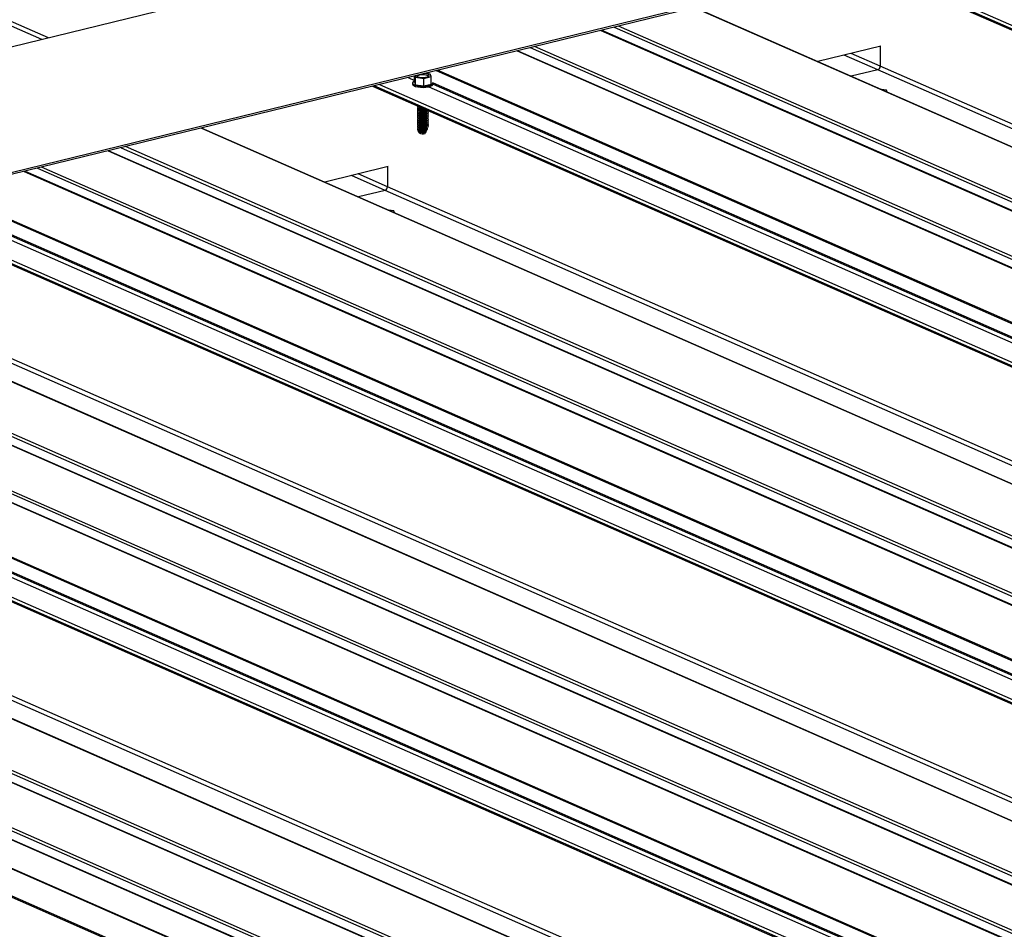
# Model space of a CAD drawing. Units: inches. Extents: x 0.3 to 33.8, y 0.2 to 21.6.
# Drawn here: x 13.1 to 13.3, y 5.2 to 5.3 of the extents above; entities that cross this region are included whole.
import ezdxf

# ---------------------------------------------------------------- set-up
doc = ezdxf.new("R2010")
doc.units = ezdxf.units.IN
doc.header["$MEASUREMENT"] = 0

msp = doc.modelspace()

# ---------------------------------------------------------------- linework, layer by layer
at = {"color": 8, "linetype": 'Continuous', "lineweight": 25}
for p, q in [((13.15058939575219, 5.344553335769554), (12.41784713688073, 5.666447910390859)), ((13.1495656989357, 5.34430290945642), (12.41747102166162, 5.665913000686331)), ((14.03125053013096, 5.023593303010882), (13.2754114864634, 5.355634323571462)), ((13.27621872971107, 5.355832203343794), (14.03205759807229, 5.023791259795503)), ((13.24909135792751, 5.34919579710472), (14.00493040159506, 5.017154776544142)), ((13.23484314821665, 5.345710132912877), (13.9906821918842, 5.013669112352299)), ((13.23496452783367, 5.34573942386143), (13.99080322088856, 5.01369855732543)), ((13.23685170646895, 5.346201408513224), (13.99269075013651, 5.014160387952646)), ((13.22205306111584, 5.342581182011497), (13.97789210478339, 5.01054016145092)), ((13.22217444073286, 5.342610472960053), (13.97801313378775, 5.010569606424051)), ((13.22406161936814, 5.343072457611845), (13.97990066303569, 5.011031437051266)), ((13.27708212777271, 5.339693647057856), (13.27196633833719, 5.341941019642501)), ((13.27745730226755, 5.340228326624776), (13.27298909442941, 5.342191215818029)), ((14.01003915584351, 5.018404218246871), (13.27745730226755, 5.340228326624776)), ((13.20639988480983, 5.338751651661418), (13.20642127218256, 5.338742256162298)), ((13.20971735867964, 5.339563071683876), (13.96555622704086, 5.007522128135586)), ((13.20995252490094, 5.339620921975866), (13.9657915685685, 5.007579901415289)), ((14.00901639975128, 5.018154022071344), (13.27708212777271, 5.339693647057856)), ((13.95608477994495, 5.00520484795631), (13.2002457362774, 5.337245868516887)), ((13.20105392024932, 5.337443978426827), (13.95689278861055, 5.005403034878538)), ((13.20542529447176, 5.338513229100824), (13.20642138506091, 5.338075645281142)), ((13.20923914619348, 5.337504360647062), (13.96223875317105, 5.006710708113129)), ((13.20923924245264, 5.337690555838632), (13.96251110016674, 5.006777303221636)), ((13.20861446729785, 5.337112221559877), (13.96126416283298, 5.006472285552534)), ((13.17392654846577, 5.330807572187753), (13.92976559213332, 4.998766551627176)), ((13.15967833875491, 5.32732190799591), (13.91551738242246, 4.995280887435332)), ((13.15979971837193, 5.327351198944464), (13.91563841142682, 4.995310332408462)), ((13.16168689700721, 5.327813183596257), (13.91752594067476, 4.99577216303568)), ((13.14688731092983, 5.324192726956925), (13.90272635459739, 4.992151706396347)), ((13.14700869054685, 5.324222017905478), (13.90284738360174, 4.992181151369476)), ((13.14889586918213, 5.324684002557271), (13.90473491284969, 4.992642981996694)), ((13.20229249280581, 5.32184010170781), (13.19782428496767, 5.323802990901062)), ((13.2019163775867, 5.321305192003282), (13.19680058815118, 5.323552564587926)), ((13.13455254921789, 5.321174846766906), (13.89039141757912, 4.989133903218617)), ((13.1347877154392, 5.321232697058901), (13.89062675910675, 4.989191676498322)), ((13.93385064956528, 4.999765567016769), (13.2019163775867, 5.321305192003282)), ((13.93487434638177, 5.000015993329904), (13.20229249280581, 5.32184010170781)), ((13.1340744329909, 5.319302330921663), (13.887346290705, 4.988389078304666)), ((13.88091997048321, 4.986816623039343), (13.12508092681566, 5.31885764359992)), ((13.12588817006332, 5.319055523372253), (13.88172703842454, 4.987014579823962)), ((13.13344871711184, 5.318723766505305), (13.88609841264697, 4.988083830497962)), ((13.13407339600747, 5.319115905592486), (13.88707300298505, 4.988322253058554)), ((13.09876079827976, 5.312419117133178), (13.85459984194732, 4.980378096572601)), ((13.0845125885689, 5.308933452941336), (13.84035163223646, 4.97689243238076)), ((13.08463396818592, 5.308962743889891), (13.84047266124081, 4.976921877353888)), ((13.0865211468212, 5.309424728541683), (13.84236019048876, 4.977383707981105)), ((13.07172250146809, 5.305804502039958), (13.82756154513564, 4.973763481479381)), ((13.07184388108511, 5.305833792988511), (13.82768257414, 4.973792926452509)), ((13.07373105972039, 5.306295777640305), (13.82957010338795, 4.974254757079727)), ((13.05938679903189, 5.302786391712334), (13.81522566739311, 4.970745448164044)), ((13.05962196525319, 5.302844242004327), (13.81546100892075, 4.97080322144375)), ((13.85868584010354, 4.981377342099802), (13.12675156812496, 5.302916967086314)), ((13.85970859619576, 4.98162753827533), (13.1271267426198, 5.303451646653237)), ((13.8057542202972, 4.96842816798477), (13.04991517662965, 5.300469188545346)), ((13.05072336060157, 5.300667298455286), (13.8065622289628, 4.968626354906996)), ((13.0582839076501, 5.300335541588338), (13.81093360318523, 4.969695605580995)), ((13.05890858654573, 5.300727680675521), (13.8119081935233, 4.969934028141587)), ((13.05890868280489, 5.30091387586709), (13.81218054051899, 4.970000623250094)), ((13.02359598881802, 5.294030892216211), (13.77943503248557, 4.961989871655634)), ((13.01135633735946, 5.291036503624716), (13.76719538102702, 4.958995483064139)), ((13.00934777910716, 5.290545228024369), (13.76518682277471, 4.958504207463792)), ((13.00946915872418, 5.290574518972925), (13.76530785177907, 4.958533652436922)), ((12.99856530953439, 5.28790732258573), (13.75440435320194, 4.955866302025153)), ((12.99655675128208, 5.287416046985383), (13.75239579494964, 4.955375026424806)), ((12.99667813089911, 5.287445337933939), (13.75251682395399, 4.955404471397936)), ((13.78454378673402, 4.963239313358363), (13.05196193315806, 5.285063421736271)), ((13.78352008991753, 4.962988887045229), (13.05158581793896, 5.284528512031741))]:
    msp.add_line(p, q, dxfattribs=at)
at = {"color": 7, "linetype": 'Continuous', "lineweight": 25}
for p, q in [((12.24533324805909, 5.613032736314186), (13.59002802032011, 5.022306670672617)), ((13.59007788503919, 5.022302794392317), (12.24538311277817, 5.613028860033885)), ((12.239169669193, 5.611406817089013), (13.58386444145401, 5.020680751447444)), ((12.23927028017407, 5.61154949943868), (13.58396505243509, 5.020823433797108)), ((13.55831395245561, 5.444298956594161), (12.96170944605133, 5.298346376805854)), ((13.5863282552236, 5.431992238967827), (12.98972374881932, 5.286039659179517)), ((13.58632837162087, 5.43169681777289), (12.99015565765402, 5.28584987114608)), ((13.27515374944428, 5.355571290715281), (14.03099279311184, 5.023530270154706)), ((14.00495352014237, 5.017160362758315), (13.24911465178115, 5.349201306306602)), ((13.99334031952036, 5.014319370608988), (13.23750145115914, 5.346360314157279)), ((13.98054929169528, 5.011190189570002), (13.22471042333406, 5.343231133118293)), ((13.27754968658112, 5.343307138097381), (13.26790349997243, 5.340947307077763)), ((13.27745609833106, 5.343283968365273), (13.27745730226755, 5.340228326624776)), ((13.20642192099522, 5.337860748479411), (13.20642156787255, 5.338756988764988)), ((13.20650272719945, 5.338776670944966), (13.20658135944104, 5.33855682881221)), ((13.20872232178335, 5.33910576995229), (13.20816780914771, 5.339184014508916)), ((13.20894783713796, 5.338648970973728), (13.20879559983092, 5.339073578815959)), ((13.27708212777271, 5.339693647057856), (13.27301913967412, 5.338699682734299)), ((13.20612991938353, 5.337682123855633), (13.20612998336927, 5.337519725337592)), ((13.20612991938353, 5.337682123855633), (13.20612998336927, 5.337519725337592)), ((13.20642192099522, 5.337860748479411), (13.20658181018019, 5.337412833790918)), ((13.20658135944104, 5.33855682881221), (13.20784530829991, 5.338379249698617)), ((13.20658181018019, 5.337412833790918), (13.20658135944104, 5.33855682881221)), ((13.20658181018019, 5.337412833790918), (13.20784575903906, 5.337235254677325)), ((13.20784530829991, 5.338379249698617), (13.20894783713796, 5.338648970973728)), ((13.20784575903906, 5.337235254677325), (13.20784530829991, 5.338379249698617)), ((13.20784575903906, 5.337235254677325), (13.20894828787711, 5.337504975952436)), ((13.20894828787711, 5.337504975952436), (13.20894783713796, 5.338648970973728)), ((13.20923941122162, 5.33752485174864), (13.20923934876454, 5.337683370438605)), ((13.20923941122162, 5.33752485174864), (13.20923934876454, 5.337683370438605)), ((13.19998799925828, 5.337182835660709), (13.95582704292583, 5.005141815100131)), ((13.27841901002892, 5.336564351447834), (13.27762544173549, 5.336676196167199)), ((13.27851985465099, 5.33628327947448), (13.27841901002892, 5.336564351447834)), ((13.20696282051205, 5.33411927030091), (13.20706484879837, 5.334074449149369)), ((13.20700921459471, 5.334096438784357), (13.20700921765205, 5.334088679128205)), ((13.20700921459471, 5.334096438784357), (13.20700921765205, 5.334088679128205)), ((13.20700931854424, 5.333832610475184), (13.20700932160158, 5.333824850819031)), ((13.20700931854424, 5.333832610475184), (13.20700932160158, 5.333824850819031)), ((13.20700942227539, 5.333569336427162), (13.20700942533273, 5.33356157677101)), ((13.20700942227539, 5.333569336427162), (13.20700942533273, 5.33356157677101)), ((13.20700952600654, 5.333306062379143), (13.20700952928227, 5.333297748461836)), ((13.20700952600654, 5.333306062379143), (13.20700952928227, 5.333297748461836)), ((13.20700962995608, 5.333042234069968), (13.20700963301342, 5.333034474413817)), ((13.20700962995608, 5.333042234069968), (13.20700963301342, 5.333034474413817)), ((13.20700973368723, 5.332778960021948), (13.20700973674457, 5.332771200365795)), ((13.20700973368723, 5.332778960021948), (13.20700973674457, 5.332771200365795)), ((13.20701200012782, 5.334095092039546), (13.20714526795689, 5.334037581036224)), ((13.20701200012782, 5.334095092039546), (13.20714526795689, 5.334037581036224)), ((13.20701210385898, 5.333831817991524), (13.20714537190642, 5.333773752727049)), ((13.20701210385898, 5.333831817991524), (13.20714537190642, 5.333773752727049)), ((13.20701220759013, 5.333568543943505), (13.20714547563757, 5.333510478679029)), ((13.20701220759013, 5.333568543943505), (13.20714547563757, 5.333510478679029)), ((13.20701231153966, 5.333304715634331), (13.2071455795871, 5.333246650369854)), ((13.20701231153966, 5.333304715634331), (13.2071455795871, 5.333246650369854)), ((13.20701241527081, 5.33304144158631), (13.20714568331825, 5.332983376321835)), ((13.20701241527081, 5.33304144158631), (13.20714568331825, 5.332983376321835)), ((13.20701251922034, 5.332777613277137), (13.2071457870494, 5.332720102273815)), ((13.20701251922034, 5.332777613277137), (13.2071457870494, 5.332720102273815)), ((13.20714526795689, 5.334037581036224), (13.20718735874847, 5.334021020696559)), ((13.20822833736589, 5.333510891400979), (13.20828837960057, 5.333537104180461)), ((13.20822833736589, 5.333510891400979), (13.20828837960057, 5.333537104180461)), ((13.20822844131543, 5.333247063091806), (13.2083614011171, 5.333305272740685)), ((13.20822844131543, 5.333247063091806), (13.2083614011171, 5.333305272740685)), ((13.20822854504658, 5.332983789043785), (13.20836150484825, 5.333041998692666)), ((13.20822854504658, 5.332983789043785), (13.20836150484825, 5.333041998692666)), ((13.20822864877773, 5.332720514995764), (13.20836160879778, 5.332778170383491)), ((13.20822864877773, 5.332720514995764), (13.20836160879778, 5.332778170383491)), ((13.2083641348201, 5.333298455995739), (13.20836413154438, 5.333306769913045)), ((13.2083641348201, 5.333298455995739), (13.20836413154438, 5.333306769913045)), ((13.20836423855125, 5.33303518194772), (13.20836423549391, 5.333042941603872)), ((13.20836423855125, 5.33303518194772), (13.20836423549391, 5.333042941603872)), ((13.2083643422824, 5.3327719078997), (13.20836433922506, 5.332779667555853)), ((13.2083643422824, 5.3327719078997), (13.20836433922506, 5.332779667555853)), ((13.20700983763676, 5.332515131712775), (13.2070098406941, 5.332507372056623)), ((13.20700983763676, 5.332515131712775), (13.2070098406941, 5.332507372056623)), ((13.20700994136791, 5.332251857664753), (13.20700994442525, 5.332244098008601)), ((13.20700994136791, 5.332251857664753), (13.20700994442525, 5.332244098008601)), ((13.20701004509906, 5.331988583616734), (13.20701004837478, 5.331980269699427)), ((13.20701004509906, 5.331988583616734), (13.20701004837478, 5.331980269699427)), ((13.20701014904859, 5.331724755307558), (13.20701015210593, 5.331716995651408)), ((13.20701014904859, 5.331724755307558), (13.20701015210593, 5.331716995651408)), ((13.20701025277974, 5.331461481259539), (13.20701025583708, 5.331453721603386)), ((13.20701025277974, 5.331461481259539), (13.20701025583708, 5.331453721603386)), ((13.20701262295149, 5.332514339229115), (13.20714589099893, 5.33245627396464)), ((13.20701262295149, 5.332514339229115), (13.20714589099893, 5.33245627396464)), ((13.20701272690102, 5.332250510919942), (13.20714599473008, 5.33219299991662)), ((13.20701272690102, 5.332250510919942), (13.20714599473008, 5.33219299991662)), ((13.20701283063218, 5.331987236871923), (13.20714609867962, 5.331929171607445)), ((13.20701283063218, 5.331987236871923), (13.20714609867962, 5.331929171607445)), ((13.20701293436332, 5.331723962823901), (13.20714620241077, 5.331665897559425)), ((13.20701293436332, 5.331723962823901), (13.20714620241077, 5.331665897559425)), ((13.20701303831286, 5.331460134514727), (13.2071463063603, 5.33140206925025)), ((13.20701303831286, 5.331460134514727), (13.2071463063603, 5.33140206925025)), ((13.20822875272726, 5.332456686686592), (13.20836171252893, 5.33251489633547)), ((13.20822875272726, 5.332456686686592), (13.20836171252893, 5.33251489633547)), ((13.20822885645841, 5.33219341263857), (13.20836181647846, 5.332251068026296)), ((13.20822885645841, 5.33219341263857), (13.20836181647846, 5.332251068026296)), ((13.20822896040794, 5.331929584329397), (13.20836192020961, 5.331987793978276)), ((13.20822896040794, 5.331929584329397), (13.20836192020961, 5.331987793978276)), ((13.20822906413909, 5.331666310281375), (13.20836202394076, 5.331724519930257)), ((13.20822906413909, 5.331666310281375), (13.20836202394076, 5.331724519930257)), ((13.20822916808862, 5.331402481972202), (13.20836212789029, 5.331460691621081)), ((13.20822916808862, 5.331402481972202), (13.20836212789029, 5.331460691621081)), ((13.20836444623193, 5.332508079590524), (13.2083644431746, 5.332515839246677)), ((13.20836444623193, 5.332508079590524), (13.2083644431746, 5.332515839246677)), ((13.20836454996309, 5.332244805542505), (13.20836454690575, 5.332252565198657)), ((13.20836454996309, 5.332244805542505), (13.20836454690575, 5.332252565198657)), ((13.20836465391262, 5.33198097723333), (13.2083646506369, 5.331989291150636)), ((13.20836465391262, 5.33198097723333), (13.2083646506369, 5.331989291150636)), ((13.20836475764377, 5.33171770318531), (13.20836475458643, 5.331725462841463)), ((13.20836475764377, 5.33171770318531), (13.20836475458643, 5.331725462841463)), ((13.20836486137492, 5.331454429137291), (13.20836485831758, 5.331462188793443)), ((13.20836486137492, 5.331454429137291), (13.20836485831758, 5.331462188793443)), ((13.20852886505918, 5.331120365823641), (13.20836526691843, 5.331235252743572)), ((13.20852886505918, 5.331120365823641), (13.20837475247897, 5.331228582600223)), ((13.92978871068063, 4.998772137841346), (13.17394984231941, 5.330813081389636)), ((13.20696918563007, 5.330320438207925), (13.20710663675264, 5.330100118445086)), ((13.20696918563007, 5.330320438207925), (13.20710663675264, 5.330100118445086)), ((13.20701035672927, 5.331197652950365), (13.20701035978662, 5.331189893294213)), ((13.20701035672927, 5.331197652950365), (13.20701035978662, 5.331189893294213)), ((13.20701046046043, 5.330934378902344), (13.20701046351777, 5.330926619246191)), ((13.20701046046043, 5.330934378902344), (13.20701046351777, 5.330926619246191)), ((13.20701056419158, 5.330671104854324), (13.2070105674673, 5.330662790937018)), ((13.20701056419158, 5.330671104854324), (13.2070105674673, 5.330662790937018)), ((13.20701066814111, 5.330407276545149), (13.20701067119845, 5.330399516888999)), ((13.20701066814111, 5.330407276545149), (13.20701067119845, 5.330399516888999)), ((13.20701314204401, 5.331196860466706), (13.20714641009145, 5.33113879520223)), ((13.20701314204401, 5.331196860466706), (13.20714641009145, 5.33113879520223)), ((13.20701324599354, 5.330933032157533), (13.2071465138226, 5.330875521154211)), ((13.20701324599354, 5.330933032157533), (13.2071465138226, 5.330875521154211)), ((13.20701334972469, 5.330669758109513), (13.20714661777213, 5.330611692845036)), ((13.20701334972469, 5.330669758109513), (13.20714661777213, 5.330611692845036)), ((13.20701345345584, 5.330406484061491), (13.20714672150328, 5.330348418797016)), ((13.20701345345584, 5.330406484061491), (13.20714672150328, 5.330348418797016)), ((13.20812677795044, 5.330176070274799), (13.20804307193273, 5.329983418030758)), ((13.20809254708296, 5.330753031468526), (13.20809254861163, 5.330749151640449)), ((13.20809254861163, 5.330749151640449), (13.20809675749231, 5.330743423517465)), ((13.20815255338715, 5.330595887633795), (13.20809262024072, 5.330567353982028)), ((13.20809262024072, 5.330567353982028), (13.20809265256116, 5.330485323331276)), ((13.20809265256116, 5.330485323331276), (13.20819226215497, 5.330351235783708)), ((13.20819226215497, 5.330351235783708), (13.20809272397187, 5.330304079934006)), ((13.20809272397187, 5.330304079934006), (13.20809275629231, 5.330222049283257)), ((13.20809275629231, 5.330222049283257), (13.20812677795044, 5.330176070274799)), ((13.2080927633467, 5.330238250072311), (13.20816425839081, 5.330255740530424)), ((13.20815255338715, 5.330595887633795), (13.2083234581065, 5.33066475645492)), ((13.20815255338715, 5.330595887633795), (13.2083234581065, 5.33066475645492)), ((13.20827705489266, 5.330512821160878), (13.20816425839081, 5.330255740530424)), ((13.20822927181977, 5.331139207924182), (13.20836223162144, 5.331197417573062)), ((13.20822927181977, 5.331139207924182), (13.20836223162144, 5.331197417573062)), ((13.20822937555092, 5.330875933876161), (13.20836233557098, 5.330933589263886)), ((13.20822937555092, 5.330875933876161), (13.20836233557098, 5.330933589263886)), ((13.2082309148539, 5.330614613693506), (13.20823094717434, 5.330532583042757)), ((13.20823094717434, 5.330532583042757), (13.20827705489266, 5.330512821160878)), ((13.20832755783887, 5.330654732192885), (13.20836243930213, 5.330670315215867)), ((13.20832755783887, 5.330654732192885), (13.20836243930213, 5.330670315215867)), ((13.20836496532445, 5.331190600828116), (13.20836496226711, 5.331198360484268)), ((13.20836496532445, 5.331190600828116), (13.20836496226711, 5.331198360484268)), ((13.91817456933435, 4.995930915554413), (13.16233570097313, 5.327971859102703)), ((13.90538448223354, 4.992801964653034), (13.14954561387232, 5.324842908201324)), ((13.20238487711938, 5.324918913180414), (13.19273869051069, 5.322559082160796)), ((13.20229128886932, 5.324895743448306), (13.20229249280581, 5.32184010170781)), ((13.2019163775867, 5.321305192003282), (13.19785433021238, 5.320311457817334)), ((13.12482318979654, 5.318794610743742), (13.88066223346409, 4.986753590183165)), ((13.20325420056718, 5.318176126530867), (13.20246063227375, 5.31828797125023)), ((13.20335504518924, 5.317895054557513), (13.20325420056718, 5.318176126530867)), ((13.85462296049462, 4.980383682786774), (13.0987840921334, 5.312424626335063)), ((13.84300975987261, 4.977542690637446), (13.08717089151139, 5.309583634185737)), ((13.83021873204754, 4.974413509598461), (13.07437986368632, 5.306454453146751)), ((13.04965743961053, 5.300406155689167), (13.80549648327809, 4.968365135128591)), ((13.77945815103288, 4.961995457869807), (13.02361928267166, 5.294036401418095)), ((13.76784400968661, 4.959154235582872), (13.01200514132539, 5.291195179131162)), ((13.75505392258579, 4.956025284681495), (12.99921505422457, 5.288066228229785))]:
    msp.add_line(p, q, dxfattribs=at)
at = {"color": 7, "linetype": 'Continuous', "lineweight": 25, "flags": 128}
for points in [[(13.20673226392001, 5.338832824521014), (13.20677211574622, 5.338736822895089), (13.20692096090054, 5.338639908488246), (13.20716164642012, 5.33856570159144), (13.20746573813596, 5.338522832976454), (13.20779620697551, 5.338516631778518), (13.2081131671505, 5.338547891501189), (13.2083784513931, 5.338612790306292), (13.20856007507832, 5.338703503515198), (13.20863599912106, 5.338809124159251), (13.20859719164782, 5.338916891579339), (13.20844869710617, 5.33901365196161)], [(13.20673226392001, 5.338832824521014), (13.20677211574622, 5.338736822895089), (13.20692096090054, 5.338639908488246), (13.20716164642012, 5.33856570159144), (13.20746573813596, 5.338522832976454), (13.20779620697551, 5.338516631778518), (13.2081131671505, 5.338547891501189), (13.2083784513931, 5.338612790306292), (13.20856007507832, 5.338703503515198), (13.20863599912106, 5.338809124159251), (13.20859719164782, 5.338916891579339), (13.20844869710617, 5.33901365196161)], [(13.20844869710617, 5.33901365196161), (13.20820766097392, 5.339088012882989), (13.20793827242716, 5.339127860932869)], [(13.20844869710617, 5.33901365196161), (13.20820766097392, 5.339088012882989), (13.20793827242716, 5.339127860932869)], [(13.20612998336927, 5.337519725337592), (13.20617211676964, 5.337403419445374), (13.20632360159582, 5.337273818879773), (13.20657639332929, 5.337162767160662), (13.20691226011132, 5.337078273565984), (13.20730450356481, 5.337026276135214), (13.20772570681586, 5.337011098347556), (13.20814314198622, 5.337033606222569), (13.20852734782536, 5.3370925873473), (13.20884882853988, 5.337182984089941), (13.20908382652423, 5.337298504823567), (13.20921454458821, 5.33743023950346), (13.20923941275028, 5.337520971920565)], [(13.20612998336927, 5.337519725337592), (13.20617211676964, 5.337403419445374), (13.20632360159582, 5.337273818879773), (13.20657639332929, 5.337162767160662), (13.20691226011132, 5.337078273565984), (13.20730450356481, 5.337026276135214), (13.20772570681586, 5.337011098347556), (13.20814314198622, 5.337033606222569), (13.20852734782536, 5.3370925873473), (13.20884882853988, 5.337182984089941), (13.20908382652423, 5.337298504823567), (13.20921454458821, 5.33743023950346), (13.20923941275028, 5.337520971920565)], [(13.20642146098935, 5.337979335964044), (13.20639176772494, 5.337965357496441), (13.20620748997865, 5.33784042327856), (13.20613164020535, 5.337703886859113), (13.2061720527839, 5.337565817963418), (13.20632353761008, 5.337436217397814), (13.20657632934355, 5.337325165678705), (13.20691219612558, 5.337240672084025), (13.20730443957907, 5.337188674653254), (13.20772564283012, 5.337173496865597), (13.20814307800048, 5.33719600474061), (13.20852728383962, 5.337254985865343), (13.20884876455414, 5.337345382607984), (13.20908376253848, 5.337460903341609), (13.20921448060247, 5.337592638021501), (13.20923262264083, 5.337731363158255), (13.20923010905277, 5.3377389013699)], [(13.20642146098935, 5.337979335964044), (13.20639176772494, 5.337965357496441), (13.20620748997865, 5.33784042327856), (13.20613164020535, 5.337703886859113), (13.2061720527839, 5.337565817963418), (13.20632353761008, 5.337436217397814), (13.20657632934355, 5.337325165678705), (13.20691219612558, 5.337240672084025), (13.20730443957907, 5.337188674653254), (13.20772564283012, 5.337173496865597), (13.20814307800048, 5.33719600474061), (13.20852728383962, 5.337254985865343), (13.20884876455414, 5.337345382607984), (13.20908376253848, 5.337460903341609), (13.20921448060247, 5.337592638021501), (13.20923262264083, 5.337731363158255), (13.20923010905277, 5.3377389013699)], [(13.27815276318782, 5.336444543205281), (13.27808034929369, 5.336481501909405), (13.27799288381132, 5.336514778411821)], [(13.20694473266984, 5.334129711592337), (13.20687689459269, 5.334075227682886), (13.20684618461403, 5.333974193604346), (13.20692872712985, 5.333876166278256), (13.2071142012311, 5.333794687277688), (13.20737736280571, 5.333740846372097), (13.20768155066524, 5.333721741281559), (13.20785501699767, 5.333727248972953)], [(13.20694473266984, 5.334129711592337), (13.20687689459269, 5.334075227682886), (13.20684618461403, 5.333974193604346), (13.20692872712985, 5.333876166278256), (13.2071142012311, 5.333794687277688), (13.20737736280571, 5.333740846372097), (13.20768155066524, 5.333721741281559), (13.20785501699767, 5.333727248972953)], [(13.20694483640099, 5.333866437544318), (13.20687699832384, 5.333811953634867), (13.20684628834518, 5.333710919556324), (13.206928830861, 5.333612892230236), (13.20711430496225, 5.333531413229671), (13.20737746653687, 5.333477572324076), (13.20768165439639, 5.333458467233537), (13.20798640991242, 5.333476429908857), (13.20825100041471, 5.333529408895221), (13.20828359242276, 5.333539540345458)], [(13.20694483640099, 5.333866437544318), (13.20687699832384, 5.333811953634867), (13.20684628834518, 5.333710919556324), (13.206928830861, 5.333612892230236), (13.20711430496225, 5.333531413229671), (13.20737746653687, 5.333477572324076), (13.20768165439639, 5.333458467233537), (13.20798640991242, 5.333476429908857), (13.20825100041471, 5.333529408895221), (13.20828359242276, 5.333539540345458)], [(13.20694494035052, 5.333602609235142), (13.20687710227337, 5.333548125325692), (13.20684639229471, 5.333447091247151), (13.20692893481053, 5.333349063921061), (13.20711440891179, 5.333267584920494), (13.2073775704864, 5.333213744014901), (13.20768175834592, 5.333194638924365), (13.20798651386195, 5.333212601599683), (13.20825110436424, 5.333265580586048), (13.20843920949061, 5.333346369101645), (13.20852259772669, 5.333433912540954)], [(13.20694494035052, 5.333602609235142), (13.20687710227337, 5.333548125325692), (13.20684639229471, 5.333447091247151), (13.20692893481053, 5.333349063921061), (13.20711440891179, 5.333267584920494), (13.2073775704864, 5.333213744014901), (13.20768175834592, 5.333194638924365), (13.20798651386195, 5.333212601599683), (13.20825110436424, 5.333265580586048), (13.20843920949061, 5.333346369101645), (13.20852259772669, 5.333433912540954)], [(13.20694504408167, 5.333339335187123), (13.20687720600452, 5.333284851277671), (13.20684649602587, 5.33318381719913), (13.20692903854168, 5.333085789873041), (13.20711451264294, 5.333004310872476), (13.20737767421755, 5.332950469966882), (13.20768186207707, 5.332931364876343), (13.2079866175931, 5.332949327551662), (13.20825120809539, 5.333002306538027), (13.20843931322176, 5.333083095053624), (13.20852596060056, 5.333180787928308), (13.20850023690977, 5.333282164227763), (13.2084290648396, 5.333339809561847)], [(13.20694504408167, 5.333339335187123), (13.20687720600452, 5.333284851277671), (13.20684649602587, 5.33318381719913), (13.20692903854168, 5.333085789873041), (13.20711451264294, 5.333004310872476), (13.20737767421755, 5.332950469966882), (13.20768186207707, 5.332931364876343), (13.2079866175931, 5.332949327551662), (13.20825120809539, 5.333002306538027), (13.20843931322176, 5.333083095053624), (13.20852596060056, 5.333180787928308), (13.20850023690977, 5.333282164227763), (13.2084290648396, 5.333339809561847)], [(13.2069451480312, 5.333075506877948), (13.20687730995406, 5.333021022968496), (13.2068465999754, 5.332919988889956), (13.20692914249122, 5.332821961563866), (13.20711461659247, 5.332740482563299), (13.20737777816708, 5.332686641657706), (13.2076819660266, 5.33266753656717), (13.20798672154263, 5.332685499242489), (13.20825131204493, 5.332738478228853), (13.2084394171713, 5.33281926674445), (13.20852606455009, 5.332916959619135), (13.2085003408593, 5.333018335918587), (13.20842916878913, 5.333075981252671)], [(13.2069451480312, 5.333075506877948), (13.20687730995406, 5.333021022968496), (13.2068465999754, 5.332919988889956), (13.20692914249122, 5.332821961563866), (13.20711461659247, 5.332740482563299), (13.20737777816708, 5.332686641657706), (13.2076819660266, 5.33266753656717), (13.20798672154263, 5.332685499242489), (13.20825131204493, 5.332738478228853), (13.2084394171713, 5.33281926674445), (13.20852606455009, 5.332916959619135), (13.2085003408593, 5.333018335918587), (13.20842916878913, 5.333075981252671)], [(13.20694525176235, 5.332812232829927), (13.20687741368521, 5.332757748920477), (13.20684670370655, 5.332656714841935), (13.20692924622237, 5.332558687515847), (13.20711472032362, 5.332477208515281), (13.20737788189823, 5.332423367609687), (13.20768206975775, 5.332404262519148), (13.20798682527378, 5.332422225194467), (13.20825141577608, 5.332475204180831), (13.20843952090245, 5.332555992696428), (13.20852616828125, 5.332653685571113), (13.20850044459045, 5.332755061870568), (13.20842927252028, 5.332812707204652)], [(13.20694525176235, 5.332812232829927), (13.20687741368521, 5.332757748920477), (13.20684670370655, 5.332656714841935), (13.20692924622237, 5.332558687515847), (13.20711472032362, 5.332477208515281), (13.20737788189823, 5.332423367609687), (13.20768206975775, 5.332404262519148), (13.20798682527378, 5.332422225194467), (13.20825141577608, 5.332475204180831), (13.20843952090245, 5.332555992696428), (13.20852616828125, 5.332653685571113), (13.20850044459045, 5.332755061870568), (13.20842927252028, 5.332812707204652)], [(13.20694535571188, 5.332548404520752), (13.20687751763474, 5.332493920611301), (13.20684680765608, 5.332392886532761), (13.2069293501719, 5.332294859206671), (13.20711482427315, 5.332213380206103), (13.20737798584776, 5.332159539300512), (13.20768217370728, 5.332140434209975), (13.20798692922331, 5.332158396885294), (13.20825151972561, 5.332211375871658), (13.20843962485198, 5.332292164387256), (13.20852627223078, 5.33238985726194), (13.20850054853998, 5.332491233561393), (13.20842937646982, 5.332548878895476)], [(13.20694535571188, 5.332548404520752), (13.20687751763474, 5.332493920611301), (13.20684680765608, 5.332392886532761), (13.2069293501719, 5.332294859206671), (13.20711482427315, 5.332213380206103), (13.20737798584776, 5.332159539300512), (13.20768217370728, 5.332140434209975), (13.20798692922331, 5.332158396885294), (13.20825151972561, 5.332211375871658), (13.20843962485198, 5.332292164387256), (13.20852627223078, 5.33238985726194), (13.20850054853998, 5.332491233561393), (13.20842937646982, 5.332548878895476)], [(13.20694545944304, 5.332285130472733), (13.20687762136589, 5.332230646563284), (13.20684691138723, 5.332129612484742), (13.20692945390305, 5.332031585158654), (13.2071149280043, 5.331950106158087), (13.20737808957891, 5.331896265252494), (13.20768227743844, 5.331877160161955), (13.20798703295447, 5.331895122837272), (13.20825162345676, 5.331948101823636), (13.20843972858313, 5.332028890339234), (13.20852637596193, 5.33212658321392), (13.20850065227113, 5.332227959513373), (13.20842948020097, 5.332285604847459)], [(13.20694545944304, 5.332285130472733), (13.20687762136589, 5.332230646563284), (13.20684691138723, 5.332129612484742), (13.20692945390305, 5.332031585158654), (13.2071149280043, 5.331950106158087), (13.20737808957891, 5.331896265252494), (13.20768227743844, 5.331877160161955), (13.20798703295447, 5.331895122837272), (13.20825162345676, 5.331948101823636), (13.20843972858313, 5.332028890339234), (13.20852637596193, 5.33212658321392), (13.20850065227113, 5.332227959513373), (13.20842948020097, 5.332285604847459)], [(13.20694556317419, 5.332021856424713), (13.20687772509704, 5.331967372515263), (13.20684701511838, 5.331866338436723), (13.2069295576342, 5.331768311110633), (13.20711503173545, 5.331686832110065), (13.20737819331006, 5.331632991204472), (13.20768238116958, 5.331613886113936), (13.20798713668561, 5.331631848789253), (13.20825172718791, 5.331684827775617), (13.20843983231428, 5.331765616291214), (13.20852647969308, 5.331863309165898), (13.20850075600229, 5.331964685465354), (13.20842958393212, 5.332022330799437)], [(13.20694556317419, 5.332021856424713), (13.20687772509704, 5.331967372515263), (13.20684701511838, 5.331866338436723), (13.2069295576342, 5.331768311110633), (13.20711503173545, 5.331686832110065), (13.20737819331006, 5.331632991204472), (13.20768238116958, 5.331613886113936), (13.20798713668561, 5.331631848789253), (13.20825172718791, 5.331684827775617), (13.20843983231428, 5.331765616291214), (13.20852647969308, 5.331863309165898), (13.20850075600229, 5.331964685465354), (13.20842958393212, 5.332022330799437)], [(13.20694566712372, 5.331758028115538), (13.20687782904657, 5.331703544206089), (13.20684711906791, 5.331602510127547), (13.20692966158373, 5.331504482801459), (13.20711513568498, 5.331423003800891), (13.2073782972596, 5.331369162895299), (13.20768248511912, 5.331350057804761), (13.20798724063515, 5.331368020480078), (13.20825183113744, 5.331420999466442), (13.20843993626381, 5.331501787982039), (13.20852658364261, 5.331599480856726), (13.20850085995182, 5.331700857156179), (13.20842968788165, 5.331758502490264)], [(13.20694566712372, 5.331758028115538), (13.20687782904657, 5.331703544206089), (13.20684711906791, 5.331602510127547), (13.20692966158373, 5.331504482801459), (13.20711513568498, 5.331423003800891), (13.2073782972596, 5.331369162895299), (13.20768248511912, 5.331350057804761), (13.20798724063515, 5.331368020480078), (13.20825183113744, 5.331420999466442), (13.20843993626381, 5.331501787982039), (13.20852658364261, 5.331599480856726), (13.20850085995182, 5.331700857156179), (13.20842968788165, 5.331758502490264)], [(13.20694577085487, 5.331494754067519), (13.20687793277772, 5.331440270158067), (13.20684722279907, 5.331339236079527), (13.20692976531488, 5.331241208753437), (13.20711523941613, 5.33115972975287), (13.20737840099075, 5.331105888847278), (13.20768258885027, 5.331086783756741), (13.2079873443663, 5.331104746432058), (13.20825193486859, 5.331157725418422), (13.20844003999496, 5.33123851393402), (13.20852668737376, 5.331336206808704), (13.20850096368297, 5.331437583108158), (13.2084297916128, 5.331495228442242)], [(13.20694577085487, 5.331494754067519), (13.20687793277772, 5.331440270158067), (13.20684722279907, 5.331339236079527), (13.20692976531488, 5.331241208753437), (13.20711523941613, 5.33115972975287), (13.20737840099075, 5.331105888847278), (13.20768258885027, 5.331086783756741), (13.2079873443663, 5.331104746432058), (13.20825193486859, 5.331157725418422), (13.20844003999496, 5.33123851393402), (13.20852668737376, 5.331336206808704), (13.20850096368297, 5.331437583108158), (13.2084297916128, 5.331495228442242)], [(13.2069458748044, 5.331230925758343), (13.20686343707901, 5.331157762933957), (13.20685580823704, 5.331053023273032), (13.20696768361818, 5.330954977961803), (13.20718346585192, 5.330877556332558), (13.20747134302779, 5.330832159800928), (13.20778959972335, 5.330824889423528), (13.20809401441313, 5.330857156600741), (13.20833972364573, 5.330924220742473), (13.20849179223815, 5.331016336359184), (13.20852886505918, 5.331120365823641), (13.20852886505918, 5.331120365823641)], [(13.2069458748044, 5.331230925758343), (13.20686343707901, 5.331157762933957), (13.20685580823704, 5.331053023273032), (13.20696768361818, 5.330954977961803), (13.20718346585192, 5.330877556332558), (13.20747134302779, 5.330832159800928), (13.20778959972335, 5.330824889423528), (13.20809401441313, 5.330857156600741), (13.20833972364573, 5.330924220742473), (13.20849179223815, 5.331016336359184), (13.20852886505918, 5.331120365823641), (13.20852886505918, 5.331120365823641)], [(13.2069460822667, 5.330704377662304), (13.20688819951587, 5.330660961940141), (13.20684472182453, 5.330562319738809), (13.20691049423167, 5.330465225552745), (13.20707706000535, 5.330381758620801), (13.20732304904427, 5.330323237051528), (13.20761661489505, 5.330297217041707), (13.20791941987674, 5.330307029004106), (13.20819226215497, 5.330351235783708)], [(13.2069460822667, 5.330704377662304), (13.20688819951587, 5.330660961940141), (13.20684472182453, 5.330562319738809), (13.20691049423167, 5.330465225552745), (13.20707706000535, 5.330381758620801), (13.20732304904427, 5.330323237051528), (13.20761661489505, 5.330297217041707), (13.20791941987674, 5.330307029004106), (13.20819226215497, 5.330351235783708)], [(13.20694597853555, 5.330967651710324), (13.20687731084788, 5.330912245451932), (13.20684730209456, 5.33081090332424), (13.20693207667157, 5.330713182248791), (13.20711849149709, 5.330631933385829), (13.20738259379596, 5.330578322617844), (13.20768737176708, 5.330559601689489), (13.20799201616937, 5.33057825657614), (13.20825649555793, 5.330631927773839), (13.20844319823363, 5.330713332387739), (13.20844319823363, 5.330713332387739)], [(13.20694597853555, 5.330967651710324), (13.20687731084788, 5.330912245451932), (13.20684730209456, 5.33081090332424), (13.20693207667157, 5.330713182248791), (13.20711849149709, 5.330631933385829), (13.20738259379596, 5.330578322617844), (13.20768737176708, 5.330559601689489), (13.20799201616937, 5.33057825657614), (13.20825649555793, 5.330631927773839), (13.20844319823363, 5.330713332387739), (13.20844319823363, 5.330713332387739)], [(13.20701046061947, 5.330461225590573), (13.20696206916714, 5.3304033459464), (13.20697647941028, 5.33030951325413), (13.20709926811345, 5.330224688877227), (13.20731201573334, 5.330162111735145), (13.20758230297644, 5.330130876471913), (13.20786863664778, 5.330135699721482), (13.20812677795044, 5.330176070274799)], [(13.20701046061947, 5.330461225590573), (13.20696206916714, 5.3304033459464), (13.20697647941028, 5.33030951325413), (13.20709926811345, 5.330224688877227), (13.20731201573334, 5.330162111735145), (13.20758230297644, 5.330130876471913), (13.20786863664778, 5.330135699721482), (13.20812677795044, 5.330176070274799)], [(13.20298795372608, 5.318056318288314), (13.20291553983194, 5.318093276992438), (13.20282807434958, 5.318126553494851)]]:
    msp.add_lwpolyline(points, dxfattribs=at)
at = {"color": 7, "linetype": 'Continuous', "lineweight": 25}
for centre, radius, start, end in [((13.27690458696094, 5.340217190264144), 0.0005528274854747051, 288.7325152492353, 1.154265375877633), ((13.2076855229282, 5.337032603851236), 0.001899518315595439, 62.1872079964951, 117.8518376327159), ((13.20743973780188, 5.334396349883787), 0.0005291586654752407, 215.5514547227989, 278.958648263713), ((13.20767721817147, 5.33454790348009), 0.0009843225989169247, 227.2707920258422, 292.5665375332212), ((13.20770929317898, 5.334380248873691), 0.001077051073033994, 229.4734714432062, 306.2453388815443), ((13.20768649789099, 5.333937866980535), 0.0009316856847545334, 223.397369522216, 316.6624836256641), ((13.20768660162214, 5.333674592932517), 0.0009316856847551436, 223.3973695222557, 316.6624836256243), ((13.20768670535329, 5.333411318884496), 0.0009316856847556458, 223.3973695223704, 316.662483625739), ((13.2076916010026, 5.335381469039789), 0.001697974666410045, 251.2345684823066, 277.7074677845309), ((13.20768633638984, 5.335006491963463), 0.001590781600519017, 250.1233171148712, 289.9203583129249), ((13.20768644033937, 5.334742663654308), 0.00159078160053702, 250.1233171152417, 289.9203583128164), ((13.20768654407052, 5.334479389606244), 0.001590781600495257, 250.1233171146979, 289.9203583132192), ((13.20768664780167, 5.334216115558237), 0.001590781600507555, 250.12331711479, 289.9203583130558), ((13.20768680930282, 5.333147490575322), 0.0009316856847555728, 223.3973695222557, 316.6624836255846), ((13.20768691303397, 5.3328842165273), 0.0009316856847551436, 223.3973695222557, 316.6624836257038), ((13.2076870169835, 5.332620388218126), 0.0009316856847545334, 223.397369522216, 316.6624836256641), ((13.20768712071466, 5.332357114170111), 0.0009316856847588753, 223.3973695223393, 316.6624836253905), ((13.2076872244458, 5.332093840122087), 0.0009316856847569377, 223.3973695224851, 316.662483625814), ((13.2076867517512, 5.333952287249055), 0.001590781600500269, 250.1233171147632, 289.9203583132358), ((13.20768685548236, 5.333689013201071), 0.001590781600535722, 250.1233171150887, 289.920358312707), ((13.20768695943188, 5.333425184891854), 0.001590781600493581, 250.1233171148074, 289.9203583133722), ((13.20768706316304, 5.333161910843859), 0.001590781600518862, 250.1233171150024, 289.9203583129742), ((13.20768716711257, 5.332898082534661), 0.00159078160049572, 250.12331711484, 289.9203583133504), ((13.2076873332613, 5.331820695711353), 0.0009253133387646548, 222.9780110238544, 317.081842123952), ((13.20768567342945, 5.331655953083763), 0.000993899527854616, 227.2067941465523, 294.1654253423616), ((13.20767211607424, 5.331308826788054), 0.0009246669022765313, 224.3202934306412, 297.0519260577852), ((13.20768588111014, 5.331128850726561), 0.0009938995278464776, 227.2067941459846, 294.1654253424987), ((13.20769895721115, 5.331037602679885), 0.001108927507129992, 237.7145200182862, 288.078099769092), ((13.20768727084372, 5.332634808486681), 0.001590781600533433, 250.1233171152584, 289.9203583129201), ((13.20768740601509, 5.332289044497433), 0.001513476992136492, 249.0603857364305, 290.9832896914294), ((13.20769617313218, 5.332222862363365), 0.001702315573138594, 251.1659550441996, 283.4670992984894), ((13.20769627686333, 5.331959588315314), 0.001702315573109676, 251.165955043739, 283.467099298661), ((13.20173773965928, 5.321830484339267), 0.0005548365050685159, 288.7818005922807, 0.9931974914464639)]:
    msp.add_arc(centre, radius, start, end, dxfattribs=at)
for points, knots in [([(13.20809254708296, 5.330753031468526), (13.20814044687178, 5.33077276008666), (13.20822911918273, 5.330809281795939), (13.20827977726217, 5.330882566556993), (13.20830307041471, 5.330916263711269)], [0, 0, 0, 0, 0.5401887951830278, 1, 1, 1, 1]), ([(13.20809254708296, 5.330753031468526), (13.20814044687178, 5.33077276008666), (13.20822911918273, 5.330809281795939), (13.20827977726217, 5.330882566556993), (13.20830307041471, 5.330916263711269)], [0, 0, 0, 0, 0.5401887951830278, 1, 1, 1, 1]), ([(13.20844319823363, 5.330713332387739), (13.20835392330011, 5.330735906082472), (13.20823531332277, 5.330765897316463), (13.20812423081534, 5.330747879699043), (13.20809675749231, 5.330743423517465)], [0, 0, 0, 0, 0.7526764234581736, 1, 1, 1, 1]), ([(13.20844319823363, 5.330713332387739), (13.20835392330011, 5.330735906082472), (13.20823531332277, 5.330765897316463), (13.20812423081534, 5.330747879699043), (13.20809675749231, 5.330743423517465)], [0, 0, 0, 0, 0.7526764234581736, 1, 1, 1, 1])]:
    msp.add_open_spline(points, degree=3, knots=knots, dxfattribs=at)

doc.saveas('drawing.dxf')
